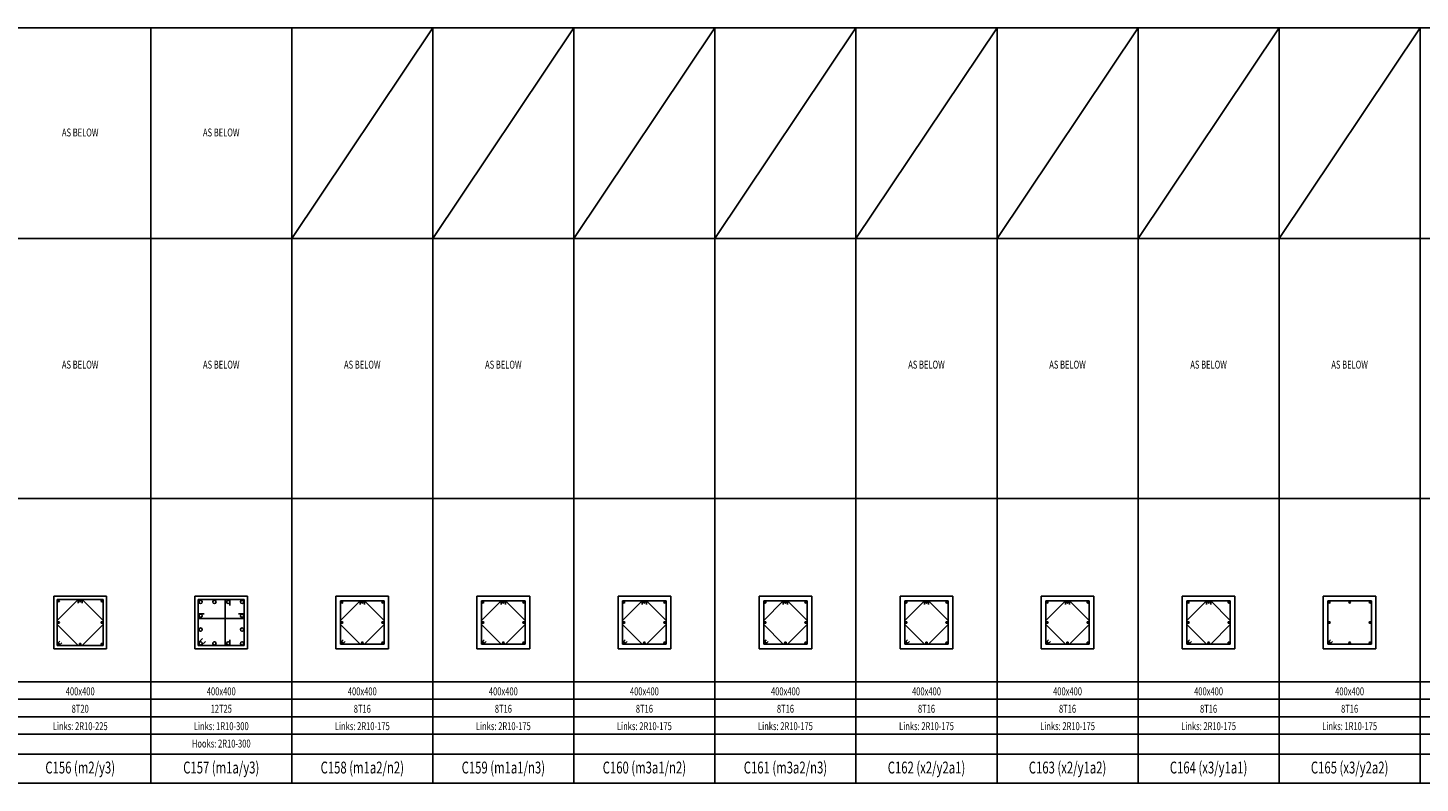
# Model space of a CAD drawing. Extents: x 39530 to 141053, y -10649 to 7100.
# Drawn here: x 75348 to 85910, y -10649 to -4920 of the extents above; entities that cross this region are included whole.
import ezdxf
from ezdxf.enums import TextEntityAlignment as Align

# ---------------------------------------------------------------- set-up
doc = ezdxf.new("R2010")
doc.units = 0
doc.header["$LTSCALE"] = 5
doc.header["$MEASUREMENT"] = 0
for name, color, linetype in [('BORDER', 1, 'Continuous'), ('DIM', 1, 'Continuous'), ('ELMCIZ', 7, 'Continuous'), ('ELMLAB', 5, 'Continuous'), ('ELMSIZE', 3, 'Continuous'), ('LINK', 3, 'Continuous'), ('RBARLAB', 3, 'Continuous'), ('RBARLINE', 3, 'Continuous'), ('TDIM', 3, 'Continuous')]:
    doc.layers.add(name, color=color, linetype=linetype)
doc.styles.add('DIM', font='romans.shx', dxfattribs={"width": 0.7, "height": 60})
doc.styles.add('ELMBOY', font='ROMANC')
doc.styles.add('ELMLAB', font='ROMANC')
doc.styles.add('TRBAR', font='romans.shx', dxfattribs={"width": 0.7, "height": 90})

msp = doc.modelspace()

# ---------------------------------------------------------------- linework, layer by layer
at = {"color": 1, "linetype": 'Continuous'}
for p, q in [((77350, -6518), (78420, -4920)), ((78420, -6518), (79490, -4920)), ((79490, -6518), (80560, -4920)), ((80560, -6518), (81630, -4920)), ((81630, -6518), (82700, -4920)), ((82700, -6518), (83770, -4920)), ((83770, -6518), (84840, -4920)), ((84840, -6518), (85910, -4920))]:
    msp.add_line(p, q, dxfattribs=at)
at = {"layer": 'BORDER'}
msp.add_line((39530, -10649), (92503, -10649), dxfattribs=at)
at = {"layer": 'DIM'}
for p, q in [((39530, -4920), (92503, -4920)), ((76280, -10649), (76280, -4920)), ((77350, -10649), (77350, -4920)), ((78420, -10649), (78420, -4920)), ((79490, -10649), (79490, -4920)), ((80560, -10649), (80560, -4920)), ((81630, -10649), (81630, -4920)), ((82700, -10649), (82700, -4920)), ((83770, -10649), (83770, -4920)), ((84840, -10649), (84840, -4920)), ((85910, -10649), (85910, -4920)), ((39530, -6518), (92503, -6518)), ((39530, -8491), (92503, -8491)), ((75210, -9881), (76280, -9881)), ((76280, -9881), (77350, -9881)), ((77350, -9881), (78420, -9881)), ((78420, -9881), (79490, -9881)), ((79490, -9881), (80560, -9881)), ((80560, -9881), (81630, -9881)), ((81630, -9881), (82700, -9881)), ((82700, -9881), (83770, -9881)), ((83770, -9881), (84840, -9881)), ((84840, -9881), (85910, -9881)), ((85910, -9881), (87330, -9881)), ((75210, -10013), (76280, -10013)), ((76280, -10013), (77350, -10013)), ((77350, -10013), (78420, -10013)), ((78420, -10013), (79490, -10013)), ((79490, -10013), (80560, -10013)), ((80560, -10013), (81630, -10013)), ((81630, -10013), (82700, -10013)), ((82700, -10013), (83770, -10013)), ((83770, -10013), (84840, -10013)), ((84840, -10013), (85910, -10013)), ((85910, -10013), (87330, -10013)), ((75210, -10145), (76280, -10145)), ((76280, -10145), (77350, -10145)), ((77350, -10145), (78420, -10145)), ((78420, -10145), (79490, -10145)), ((79490, -10145), (80560, -10145)), ((80560, -10145), (81630, -10145)), ((81630, -10145), (82700, -10145)), ((82700, -10145), (83770, -10145)), ((83770, -10145), (84840, -10145)), ((84840, -10145), (85910, -10145)), ((85910, -10145), (87330, -10145)), ((75210, -10277), (76280, -10277)), ((76280, -10277), (77350, -10277)), ((77350, -10277), (78420, -10277)), ((78420, -10277), (79490, -10277)), ((79490, -10277), (80560, -10277)), ((80560, -10277), (81630, -10277)), ((81630, -10277), (82700, -10277)), ((82700, -10277), (83770, -10277)), ((83770, -10277), (84840, -10277)), ((84840, -10277), (85910, -10277)), ((85910, -10277), (87330, -10277)), ((39530, -10429), (92503, -10429))]:
    msp.add_line(p, q, dxfattribs=at)
at = {"layer": 'ELMCIZ'}
for p, q in [((75945, -9231), (75545, -9231)), ((75545, -9231), (75545, -9631)), ((75945, -9631), (75945, -9231)), ((77015, -9231), (76615, -9231)), ((76615, -9231), (76615, -9631)), ((77015, -9631), (77015, -9231)), ((78085, -9231), (77685, -9231)), ((77685, -9231), (77685, -9631)), ((78085, -9631), (78085, -9231)), ((79155, -9231), (78755, -9231)), ((78755, -9231), (78755, -9631)), ((79155, -9631), (79155, -9231)), ((80225, -9231), (79825, -9231)), ((79825, -9231), (79825, -9631)), ((80225, -9631), (80225, -9231)), ((81295, -9231), (80895, -9231)), ((80895, -9231), (80895, -9631)), ((81295, -9631), (81295, -9231)), ((82365, -9231), (81965, -9231)), ((81965, -9231), (81965, -9631)), ((82365, -9631), (82365, -9231)), ((83435, -9231), (83035, -9231)), ((83035, -9231), (83035, -9631)), ((83435, -9631), (83435, -9231)), ((84505, -9231), (84105, -9231)), ((84105, -9231), (84105, -9631)), ((84505, -9631), (84505, -9231)), ((85575, -9231), (85175, -9231)), ((85175, -9231), (85175, -9631)), ((85575, -9631), (85575, -9231)), ((75545, -9631), (75945, -9631)), ((76615, -9631), (77015, -9631)), ((77685, -9631), (78085, -9631)), ((78755, -9631), (79155, -9631)), ((79825, -9631), (80225, -9631)), ((80895, -9631), (81295, -9631)), ((81965, -9631), (82365, -9631)), ((83035, -9631), (83435, -9631)), ((84105, -9631), (84505, -9631)), ((85175, -9631), (85575, -9631))]:
    msp.add_line(p, q, dxfattribs=at)
at = {"layer": 'LINK'}
for p, q in [((75920, -9256), (75570, -9256)), ((75570, -9256), (75570, -9606)), ((75570, -9415), (75729, -9256)), ((75729, -9256), (75751, -9256)), ((75729, -9256), (75729, -9285)), ((75920, -9415), (75761, -9256)), ((75761, -9256), (75761, -9285)), ((75920, -9606), (75920, -9256)), ((76990, -9256), (76640, -9256)), ((76640, -9256), (76640, -9606)), ((76880, -9256), (76845, -9256)), ((76845, -9256), (76845, -9606)), ((76880, -9256), (76880, -9302)), ((76990, -9606), (76990, -9256)), ((78050, -9266), (77720, -9266)), ((77720, -9266), (77720, -9596)), ((77720, -9415), (77869, -9266)), ((77869, -9266), (77891, -9266)), ((77869, -9266), (77869, -9295)), ((78050, -9415), (77901, -9266)), ((77901, -9266), (77901, -9295)), ((78050, -9596), (78050, -9266)), ((79120, -9266), (78790, -9266)), ((78790, -9266), (78790, -9596)), ((78790, -9415), (78939, -9266)), ((78939, -9266), (78961, -9266)), ((78939, -9266), (78939, -9295)), ((79120, -9415), (78971, -9266)), ((78971, -9266), (78971, -9295)), ((79120, -9596), (79120, -9266)), ((80190, -9266), (79860, -9266)), ((79860, -9266), (79860, -9596)), ((79860, -9415), (80009, -9266)), ((80009, -9266), (80031, -9266)), ((80009, -9266), (80009, -9295)), ((80190, -9415), (80041, -9266)), ((80041, -9266), (80041, -9295)), ((80190, -9596), (80190, -9266)), ((81260, -9266), (80930, -9266)), ((80930, -9266), (80930, -9596)), ((80930, -9415), (81079, -9266)), ((81079, -9266), (81101, -9266)), ((81079, -9266), (81079, -9295)), ((81260, -9415), (81111, -9266)), ((81111, -9266), (81111, -9295)), ((81260, -9596), (81260, -9266)), ((82330, -9266), (82000, -9266)), ((82000, -9266), (82000, -9596)), ((82000, -9415), (82149, -9266)), ((82149, -9266), (82171, -9266)), ((82149, -9266), (82149, -9295)), ((82330, -9415), (82181, -9266)), ((82181, -9266), (82181, -9295)), ((82330, -9596), (82330, -9266)), ((83400, -9266), (83070, -9266)), ((83070, -9266), (83070, -9596)), ((83070, -9415), (83219, -9266)), ((83219, -9266), (83241, -9266)), ((83219, -9266), (83219, -9295)), ((83400, -9415), (83251, -9266)), ((83251, -9266), (83251, -9295)), ((83400, -9596), (83400, -9266)), ((84470, -9266), (84140, -9266)), ((84140, -9266), (84140, -9596)), ((84140, -9415), (84289, -9266)), ((84289, -9266), (84311, -9266)), ((84289, -9266), (84289, -9295)), ((84470, -9415), (84321, -9266)), ((84321, -9266), (84321, -9295)), ((84470, -9596), (84470, -9266)), ((85540, -9266), (85210, -9266)), ((85210, -9266), (85210, -9596)), ((85540, -9596), (85540, -9266)), ((76640, -9366), (76640, -9401)), ((76640, -9366), (76686, -9366)), ((76990, -9366), (76945, -9366)), ((76990, -9366), (76990, -9401)), ((75570, -9447), (75570, -9425)), ((75570, -9447), (75729, -9606)), ((75920, -9447), (75761, -9606)), ((75920, -9447), (75920, -9425)), ((76640, -9401), (76990, -9401)), ((77720, -9447), (77720, -9425)), ((77720, -9447), (77869, -9596)), ((78050, -9447), (77901, -9596)), ((78050, -9447), (78050, -9425)), ((78790, -9447), (78790, -9425)), ((78790, -9447), (78939, -9596)), ((79120, -9447), (78971, -9596)), ((79120, -9447), (79120, -9425)), ((79860, -9447), (79860, -9425)), ((79860, -9447), (80009, -9596)), ((80190, -9447), (80041, -9596)), ((80190, -9447), (80190, -9425)), ((80930, -9447), (80930, -9425)), ((80930, -9447), (81079, -9596)), ((81260, -9447), (81111, -9596)), ((81260, -9447), (81260, -9425)), ((82000, -9447), (82000, -9425)), ((82000, -9447), (82149, -9596)), ((82330, -9447), (82181, -9596)), ((82330, -9447), (82330, -9425)), ((83070, -9447), (83070, -9425)), ((83070, -9447), (83219, -9596)), ((83400, -9447), (83251, -9596)), ((83400, -9447), (83400, -9425)), ((84140, -9447), (84140, -9425)), ((84140, -9447), (84289, -9596)), ((84470, -9447), (84321, -9596)), ((84470, -9447), (84470, -9425)), ((75570, -9592), (75590, -9572)), ((75570, -9606), (75920, -9606)), ((75584, -9606), (75605, -9586)), ((75729, -9606), (75751, -9606)), ((76640, -9584), (76672, -9551)), ((76640, -9606), (76990, -9606)), ((76663, -9606), (76695, -9574)), ((76880, -9606), (76845, -9606)), ((76880, -9606), (76880, -9561)), ((77720, -9582), (77740, -9562)), ((77720, -9596), (78050, -9596)), ((77734, -9596), (77755, -9576)), ((77869, -9596), (77891, -9596)), ((78790, -9582), (78810, -9562)), ((78790, -9596), (79120, -9596)), ((78804, -9596), (78825, -9576)), ((78939, -9596), (78961, -9596)), ((79860, -9582), (79880, -9562)), ((79860, -9596), (80190, -9596)), ((79874, -9596), (79895, -9576)), ((80009, -9596), (80031, -9596)), ((80930, -9582), (80950, -9562)), ((80930, -9596), (81260, -9596)), ((80944, -9596), (80965, -9576)), ((81079, -9596), (81101, -9596)), ((82000, -9582), (82020, -9562)), ((82000, -9596), (82330, -9596)), ((82014, -9596), (82035, -9576)), ((82149, -9596), (82171, -9596)), ((83070, -9582), (83090, -9562)), ((83070, -9596), (83400, -9596)), ((83084, -9596), (83105, -9576)), ((83219, -9596), (83241, -9596)), ((84140, -9582), (84160, -9562)), ((84140, -9596), (84470, -9596)), ((84154, -9596), (84175, -9576)), ((84289, -9596), (84311, -9596)), ((85210, -9582), (85230, -9562)), ((85210, -9596), (85540, -9596)), ((85224, -9596), (85245, -9576))]:
    msp.add_line(p, q, dxfattribs=at)
at = {"layer": 'RBARLINE'}
for centre, radius in [((75581, -9267), 6), ((75745, -9267), 6), ((75909, -9267), 6), ((76658, -9274), 12.5), ((76763, -9274), 12.5), ((76868, -9274), 12.5), ((76973, -9274), 12.5), ((77731, -9277), 6), ((77885, -9277), 6), ((78039, -9277), 6), ((78801, -9277), 6), ((78955, -9277), 6), ((79109, -9277), 6), ((79871, -9277), 6), ((80025, -9277), 6), ((80179, -9277), 6), ((80941, -9277), 6), ((81095, -9277), 6), ((81249, -9277), 6), ((82011, -9277), 6), ((82165, -9277), 6), ((82319, -9277), 6), ((83081, -9277), 6), ((83235, -9277), 6), ((83389, -9277), 6), ((84151, -9277), 6), ((84305, -9277), 6), ((84459, -9277), 6), ((85221, -9277), 6), ((85375, -9277), 6), ((85529, -9277), 6), ((76658, -9379), 12.5), ((76973, -9379), 12.5), ((75581, -9431), 6), ((75909, -9431), 6), ((76658, -9484), 12.5), ((76973, -9484), 12.5), ((77731, -9431), 6), ((78039, -9431), 6), ((78801, -9431), 6), ((79109, -9431), 6), ((79871, -9431), 6), ((80179, -9431), 6), ((80941, -9431), 6), ((81249, -9431), 6), ((82011, -9431), 6), ((82319, -9431), 6), ((83081, -9431), 6), ((83389, -9431), 6), ((84151, -9431), 6), ((84459, -9431), 6), ((85221, -9431), 6), ((85529, -9431), 6), ((75581, -9595), 6), ((75745, -9595), 6), ((75909, -9595), 6), ((76658, -9589), 12.5), ((76763, -9589), 12.5), ((76868, -9589), 12.5), ((76973, -9589), 12.5), ((77731, -9585), 6), ((77885, -9585), 6), ((78039, -9585), 6), ((78801, -9585), 6), ((78955, -9585), 6), ((79109, -9585), 6), ((79871, -9585), 6), ((80025, -9585), 6), ((80179, -9585), 6), ((80941, -9585), 6), ((81095, -9585), 6), ((81249, -9585), 6), ((82011, -9585), 6), ((82165, -9585), 6), ((82319, -9585), 6), ((83081, -9585), 6), ((83235, -9585), 6), ((83389, -9585), 6), ((84151, -9585), 6), ((84305, -9585), 6), ((84459, -9585), 6), ((85221, -9585), 6), ((85375, -9585), 6), ((85529, -9585), 6)]:
    msp.add_circle(centre, radius, dxfattribs=at)

# ---------------------------------------------------------------- texts
at = {"layer": 'ELMLAB', "style": 'ELMLAB', "width": 0.7}
for s, p in [('C156 (m2/y3)', (75745, -10576)), ('C157 (m1a/y3)', (76815, -10576)), ('C158 (m1a2/n2)', (77885, -10576)), ('C159 (m1a1/n3)', (78955, -10576)), ('C160 (m3a1/n2)', (80025, -10576)), ('C161 (m3a2/n3)', (81095, -10576)), ('C162 (x2/y2a1)', (82165, -10576)), ('C163 (x2/y1a2)', (83235, -10576)), ('C164 (x3/y1a1)', (84305, -10576)), ('C165 (x3/y2a2)', (85375, -10576))]:
    msp.add_text(s, height=90, dxfattribs=at).set_placement(p, align=Align.CENTER)
at = {"layer": 'ELMSIZE', "style": 'ELMBOY', "width": 0.7}
for p in [(75745, -9983), (76815, -9983), (77885, -9983), (78955, -9983), (80025, -9983), (81095, -9983), (82165, -9983), (83235, -9983), (84305, -9983), (85375, -9983)]:
    msp.add_text('400x400', height=60, dxfattribs=at).set_placement(p, align=Align.CENTER)
at = {"layer": 'RBARLAB', "style": 'TRBAR', "width": 0.7}
for s, p in [('8T20', (75745, -10115)), ('12T25', (76815, -10115)), ('8T16', (77885, -10115)), ('8T16', (78955, -10115)), ('8T16', (80025, -10115)), ('8T16', (81095, -10115)), ('8T16', (82165, -10115)), ('8T16', (83235, -10115)), ('8T16', (84305, -10115)), ('8T16', (85375, -10115)), ('Links: 2R10-225', (75745, -10247)), ('Links: 1R10-300', (76815, -10247)), ('Links: 2R10-175', (77885, -10247)), ('Links: 2R10-175', (78955, -10247)), ('Links: 2R10-175', (80025, -10247)), ('Links: 2R10-175', (81095, -10247)), ('Links: 2R10-175', (82165, -10247)), ('Links: 2R10-175', (83235, -10247)), ('Links: 2R10-175', (84305, -10247)), ('Links: 1R10-175', (85375, -10247)), ('Hooks: 2R10-300', (76815, -10379))]:
    msp.add_text(s, height=60, dxfattribs=at).set_placement(p, align=Align.CENTER)
at = {"layer": 'TDIM', "style": 'DIM', "width": 0.7}
for p in [(75745, -5744), (76815, -5744), (75745, -7505), (76815, -7505), (77885, -7505), (78955, -7505), (82165, -7505), (83235, -7505), (84305, -7505), (85375, -7505)]:
    msp.add_text('AS BELOW', height=60, dxfattribs=at).set_placement(p, align=Align.CENTER)

doc.saveas('drawing.dxf')
